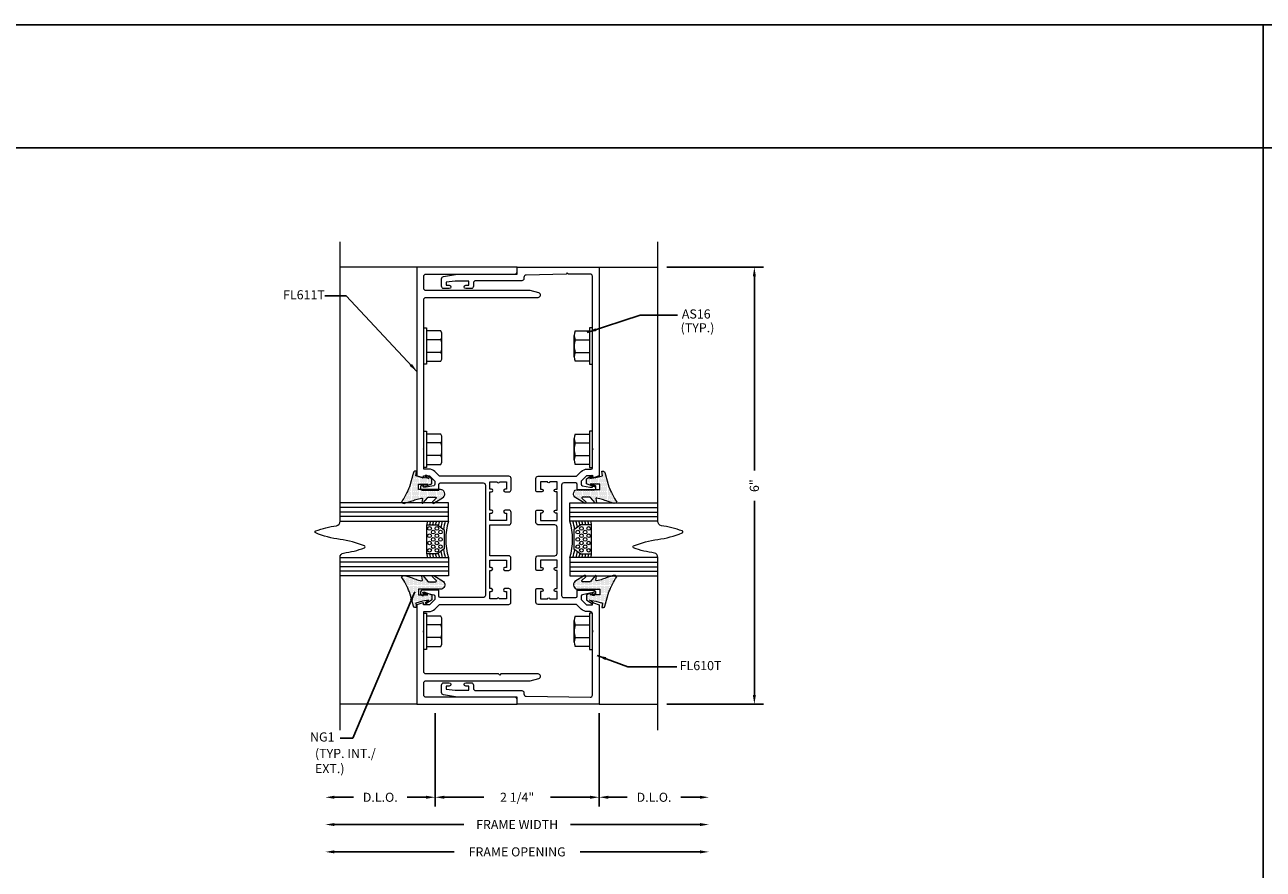
# Model space of a CAD drawing. Units: inches. Extents: x 20 to 122, y 88 to 173.
# Drawn here: x 71 to 88, y 131 to 143 of the extents above; entities that cross this region are included whole.
import ezdxf
from ezdxf.enums import TextEntityAlignment as Align

# ---------------------------------------------------------------- set-up
doc = ezdxf.new("R2010")
doc.units = ezdxf.units.IN
doc.header["$MEASUREMENT"] = 0
for name, color, linetype in [('Anno-Brln', 132, 'Continuous'), ('Anno-Dims', 230, 'Continuous'), ('Anno-Note', 2, 'Continuous'), ('Genl-View-Nplt', 121, 'Continuous'), ('Objt-Outl-Medi', 4, 'Continuous'), ('Objt-Outl-Thin', 3, 'Continuous'), ('Objt-Outl-Xthn', 1, 'Continuous'), ('Objt-Sect-Htch', 12, 'Continuous'), ('SHAPE', 3, 'Continuous')]:
    doc.layers.add(name, color=color, linetype=linetype)
doc.styles.add('RomanS', font='romans.shx')
doc.dimstyles.new('Coral AP - Architect', dxfattribs={"dimtxt": 0.0625, "dimasz": 0.0625, "dimexe": 0.0625, "dimexo": 0.0625, "dimgap": 0.0625, "dimtad": 0, "dimdec": 4, "dimzin": 3, "dimdsep": 46, "dimlunit": 4, "dimtxsty": 'RomanS', "dimcen": 0, "dimclrd": 256, "dimclre": 256, "dimclrt": 2, "dimadec": 3, "dimazin": 3, "dimtfac": 1, "dimtdec": 4, "dimtix": 1, "dimtofl": 0, "dimtmove": 1, "dimatfit": 0, "dimfxl": 0.18, "dimfrac": 2, "dimtolj": 1, "dimtzin": 0, "dimlwd": -1, "dimlwe": -1, "dimarcsym": 0})
doc.dimstyles.new('Coral AP - Engineer', dxfattribs={"dimtxt": 0.0625, "dimasz": 0.0625, "dimexe": 0.0625, "dimexo": 0.0625, "dimgap": 0.0625, "dimtad": 0, "dimtih": 1, "dimtoh": 1, "dimdec": 3, "dimzin": 9, "dimdsep": 46, "dimtxsty": 'RomanS', "dimcen": 0, "dimclrd": 256, "dimclre": 256, "dimclrt": 2, "dimadec": 3, "dimazin": 3, "dimtfac": 1, "dimtdec": 3, "dimtix": 1, "dimtofl": 0, "dimtmove": 1, "dimatfit": 0, "dimfxl": 0.18, "dimtolj": 1, "dimtzin": 0, "dimlwd": -1, "dimlwe": -1, "dimarcsym": 0})

# ---------------------------------------------------------------- blocks, each defined once
blk = doc.blocks.new('*D2')
at = {"layer": 'Anno-Dims', "transparency": 16777216}
for p, q in [((80.007, 139.406), (81.332, 139.406)), ((81.207, 139.281), (81.207, 136.614)), ((81.207, 133.531), (81.207, 136.197)), ((80.007, 133.406), (81.332, 133.406))]:
    blk.add_line(p, q, dxfattribs=at)
for points in [[(81.186, 139.281), (81.228, 139.281), (81.207, 139.406)], [(81.186, 133.531), (81.228, 133.531), (81.207, 133.406)]]:
    blk.add_solid(points, dxfattribs=at)
at = {"layer": 'Defpoints', "color": 0, "transparency": 16777216}
for p in [(79.882, 139.406), (81.207, 139.406), (79.882, 133.406)]:
    blk.add_point(p, dxfattribs=at)
at = {"layer": 'Anno-Dims', "color": 2, "transparency": 16777216, "insert": (81.207, 136.406), "char_height": 0.125, "attachment_point": 5, "rotation": 90, "style": 'RomanS'}
blk.add_mtext('\\A1;6"', dxfattribs=at)
blk = doc.blocks.new('*D96')
at = {"layer": 'Anno-Dims', "transparency": 16777216}
for p, q in [((75.443, 131.751), (77.219, 131.751)), ((80.459, 131.751), (78.683, 131.751))]:
    blk.add_line(p, q, dxfattribs=at)
for points in [[(75.443, 131.772), (75.443, 131.73), (75.318, 131.751)], [(80.459, 131.772), (80.459, 131.73), (80.584, 131.751)]]:
    blk.add_solid(points, dxfattribs=at)
at = {"layer": 'Defpoints', "color": 0, "transparency": 16777216}
for p in [(75.318, 133.496), (80.584, 133.496), (75.318, 131.751)]:
    blk.add_point(p, dxfattribs=at)
at = {"layer": 'Anno-Dims', "color": 2, "transparency": 16777216, "insert": (77.951, 131.751), "char_height": 0.125, "attachment_point": 5, "style": 'RomanS'}
blk.add_mtext('\\A1;FRAME WIDTH', dxfattribs=at)
blk = doc.blocks.new('*D97')
at = {"layer": 'Anno-Dims', "transparency": 16777216}
for p, q in [((79.076, 133.281), (79.076, 132.001)), ((79.201, 132.126), (79.461, 132.126)), ((80.459, 132.126), (80.199, 132.126))]:
    blk.add_line(p, q, dxfattribs=at)
for points in [[(79.201, 132.147), (79.201, 132.105), (79.076, 132.126)], [(80.459, 132.147), (80.459, 132.105), (80.584, 132.126)]]:
    blk.add_solid(points, dxfattribs=at)
at = {"layer": 'Defpoints', "color": 0, "transparency": 16777216}
for p in [(80.584, 133.496), (79.076, 133.406), (80.584, 132.126)]:
    blk.add_point(p, dxfattribs=at)
at = {"layer": 'Anno-Dims', "color": 2, "transparency": 16777216, "insert": (79.83, 132.126), "char_height": 0.125, "attachment_point": 5, "style": 'RomanS'}
blk.add_mtext('\\A1;D.L.O.', dxfattribs=at)
blk = doc.blocks.new('*D98')
at = {"layer": 'Anno-Dims', "transparency": 16777216}
for p, q in [((76.826, 133.281), (76.826, 132.001)), ((75.443, 132.126), (75.703, 132.126)), ((76.701, 132.126), (76.441, 132.126))]:
    blk.add_line(p, q, dxfattribs=at)
for points in [[(75.443, 132.147), (75.443, 132.105), (75.318, 132.126)], [(76.701, 132.147), (76.701, 132.105), (76.826, 132.126)]]:
    blk.add_solid(points, dxfattribs=at)
at = {"layer": 'Defpoints', "color": 0, "transparency": 16777216}
for p in [(75.318, 133.496), (76.826, 133.406), (75.318, 132.126)]:
    blk.add_point(p, dxfattribs=at)
at = {"layer": 'Anno-Dims', "color": 2, "transparency": 16777216, "insert": (76.072, 132.126), "char_height": 0.125, "attachment_point": 5, "style": 'RomanS'}
blk.add_mtext('\\A1;D.L.O.', dxfattribs=at)
blk = doc.blocks.new('*D99')
at = {"layer": 'Anno-Dims', "transparency": 16777216}
for p, q in [((75.443, 131.376), (77.085, 131.376)), ((80.459, 131.376), (78.817, 131.376))]:
    blk.add_line(p, q, dxfattribs=at)
for points in [[(75.443, 131.397), (75.443, 131.355), (75.318, 131.376)], [(80.459, 131.397), (80.459, 131.355), (80.584, 131.376)]]:
    blk.add_solid(points, dxfattribs=at)
at = {"layer": 'Defpoints', "color": 0, "transparency": 16777216}
for p in [(75.318, 133.496), (80.584, 133.496), (75.318, 131.376)]:
    blk.add_point(p, dxfattribs=at)
at = {"layer": 'Anno-Dims', "color": 2, "transparency": 16777216, "insert": (77.951, 131.376), "char_height": 0.125, "attachment_point": 5, "style": 'RomanS'}
blk.add_mtext('\\A1;FRAME OPENING', dxfattribs=at)
blk = doc.blocks.new('*D100')
at = {"layer": 'Anno-Dims', "transparency": 16777216}
for p, q in [((76.826, 133.281), (76.826, 132.001)), ((79.076, 133.281), (79.076, 132.001)), ((76.951, 132.126), (77.493, 132.126)), ((78.951, 132.126), (78.409, 132.126))]:
    blk.add_line(p, q, dxfattribs=at)
for points in [[(76.951, 132.147), (76.951, 132.105), (76.826, 132.126)], [(78.951, 132.147), (78.951, 132.105), (79.076, 132.126)]]:
    blk.add_solid(points, dxfattribs=at)
at = {"layer": 'Defpoints', "color": 0, "transparency": 16777216}
for p in [(76.826, 133.406), (79.076, 133.406), (79.076, 132.126)]:
    blk.add_point(p, dxfattribs=at)
at = {"layer": 'Anno-Dims', "color": 2, "transparency": 16777216, "insert": (77.951, 132.126), "char_height": 0.125, "attachment_point": 5, "style": 'RomanS'}
blk.add_mtext('\\A1;2 1/4"', dxfattribs=at)

msp = doc.modelspace()

# ---------------------------------------------------------------- hatches: boundary and pattern name
at = {"layer": 'Objt-Sect-Htch', "lineweight": 5}
h = msp.add_hatch(dxfattribs=at)
h.set_pattern_fill('DOTS', color=256, scale=0.25, angle=-90, style=0)
h.set_pattern_definition([(270, (33.71167, 414.223201), (0.015625, -0.0078125), [0, -0.015625])])
edge = h.paths.add_edge_path()
edge.add_arc((76.799824, 136.17488), 0.012448, 143.2518691, 311.4886642)
edge.add_line((76.80807, 136.165556), (76.938585, 136.247234))
edge.add_arc((76.899479, 136.292205), 0.059596, 311.0098449, 451.3184179)
edge.add_line((76.898107, 136.351786), (76.597465, 136.351786))
edge.add_line((76.597465, 136.351786), (76.597465, 136.427786))
edge.add_line((76.597465, 136.427786), (76.727088, 136.427786))
edge.add_line((76.727088, 136.427786), (76.660998, 136.408793))
edge.add_arc((76.665098, 136.399673), 0.01, 114.206423, 286.5443203)
edge.add_line((76.667946, 136.390087), (76.779088, 136.431318))
edge.add_line((76.779088, 136.431318), (76.779088, 136.497674))
edge.add_line((76.779088, 136.497674), (76.704798, 136.546745))
edge.add_arc((76.700339, 136.537794), 0.01, 63.5211088, 243.5217251)
edge.add_line((76.69588, 136.528843), (76.739297, 136.502786))
edge.add_line((76.739297, 136.502786), (76.650088, 136.517786))
edge.add_line((76.650088, 136.517786), (76.558088, 136.541786))
edge.add_line((76.558088, 136.541786), (76.569651, 136.602786))
edge.add_line((76.569651, 136.602786), (76.546608, 136.602786))
edge.add_arc((76.546608, 136.582786), 0.02, 90, 172.3699556)
edge.add_line((76.526785, 136.585441), (76.472364, 136.38997))
edge.add_arc((75.129895, 136.954794), 1.456451, 327.9158042, 337.1817947, ccw=False)
edge.add_arc((76.397342, 136.201485), 0.039125, 211.26717, 291.1372551)
edge.add_line((76.411451, 136.164993), (76.509155, 136.197909))
edge.add_arc((76.250787, 137.040804), 0.881605, 287.0415655, 291.7444911)
edge.add_line((76.577393, 136.22193), (76.639054, 136.23493))
edge.add_arc((76.641117, 136.225145), 0.01, 23.1139673, 101.9051801, ccw=False)
edge.add_line((76.650314, 136.229071), (76.643617, 136.173697))
edge.add_arc((76.653548, 136.172601), 0.009991, 173.703619, 330.7228757)
edge.add_line((76.662263, 136.167715), (76.723561, 136.24459))
edge.add_arc((76.737568, 136.227706), 0.021938, 100.9734837, 129.6791794, ccw=False)
edge.add_line((76.733392, 136.249243), (76.832274, 136.249263))
edge.add_arc((76.832276, 136.239263), 0.01, -27.7773268, 90.0116204, ccw=False)
edge.add_line((76.841123, 136.234603), (76.78985, 136.182327))
h = msp.add_hatch(dxfattribs=at)
h.set_pattern_fill('DOTS', color=256, scale=0.25, angle=-90, style=0)
h.set_pattern_definition([(270, (33.809202, 414.223201), (0.015625, -0.0078125), [0, -0.015625])])
edge = h.paths.add_edge_path()
edge.add_arc((78.88215, 136.17488), 0.012448, -131.4886642, 36.7481309, ccw=False)
edge.add_line((78.873904, 136.165556), (78.743389, 136.247234))
edge.add_arc((78.782496, 136.292205), 0.059596, 88.6815821, 228.9901551, ccw=False)
edge.add_line((78.783867, 136.351786), (79.08451, 136.351786))
edge.add_line((79.08451, 136.351786), (79.08451, 136.427786))
edge.add_line((79.08451, 136.427786), (78.954886, 136.427786))
edge.add_line((78.954886, 136.427786), (79.020976, 136.408793))
edge.add_arc((79.016876, 136.399673), 0.01, -106.5443203, 65.793577, ccw=False)
edge.add_line((79.014028, 136.390087), (78.902886, 136.431318))
edge.add_line((78.902886, 136.431318), (78.902886, 136.497674))
edge.add_line((78.902886, 136.497674), (78.977177, 136.546745))
edge.add_arc((78.981635, 136.537794), 0.01, -63.5217251, 116.4788912, ccw=False)
edge.add_line((78.986094, 136.528843), (78.942678, 136.502786))
edge.add_line((78.942678, 136.502786), (79.031886, 136.517786))
edge.add_line((79.031886, 136.517786), (79.123886, 136.541786))
edge.add_line((79.123886, 136.541786), (79.112323, 136.602786))
edge.add_line((79.112323, 136.602786), (79.135366, 136.602786))
edge.add_arc((79.135366, 136.582786), 0.02, 7.6300444, 90, ccw=False)
edge.add_line((79.155189, 136.585441), (79.20961, 136.38997))
edge.add_arc((80.552079, 136.954794), 1.456451, 202.8182053, 212.0841958)
edge.add_arc((79.284632, 136.201485), 0.039125, 248.8627449, 328.73283, ccw=False)
edge.add_line((79.270524, 136.164993), (79.17282, 136.197909))
edge.add_arc((79.431187, 137.040804), 0.881605, 248.2555089, 252.9584345, ccw=False)
edge.add_line((79.104581, 136.22193), (79.04292, 136.23493))
edge.add_arc((79.040857, 136.225145), 0.01, 78.0948199, 156.8860327)
edge.add_line((79.03166, 136.229071), (79.038357, 136.173697))
edge.add_arc((79.028426, 136.172601), 0.009991, -150.7228757, 6.296381, ccw=False)
edge.add_line((79.019711, 136.167715), (78.958414, 136.24459))
edge.add_arc((78.944406, 136.227706), 0.021938, 50.3208206, 79.0265163)
edge.add_line((78.948582, 136.249243), (78.849701, 136.249263))
edge.add_arc((78.849698, 136.239263), 0.01, 89.9883796, 207.7773268)
edge.add_line((78.840851, 136.234603), (78.892124, 136.182327))
h = msp.add_hatch(dxfattribs=at)
h.set_pattern_fill('DOTS', color=256, scale=0.25, style=0)
h.set_pattern_definition([(0, (-307.268704, 33.588742), (0.0078125, 0.015625), [0, -0.015625])])
edge = h.paths.add_edge_path()
edge.add_arc((76.799824, 135.160692), 0.012448, 48.5113358, 216.7481309, ccw=False)
edge.add_line((76.80807, 135.170016), (76.938585, 135.088337))
edge.add_arc((76.899479, 135.043366), 0.059596, -91.3184179, 48.9901551, ccw=False)
edge.add_line((76.898107, 134.983786), (76.597465, 134.983786))
edge.add_line((76.597465, 134.983786), (76.597465, 134.907786))
edge.add_line((76.597465, 134.907786), (76.727088, 134.907786))
edge.add_line((76.727088, 134.907786), (76.660998, 134.926778))
edge.add_arc((76.665098, 134.935899), 0.01, 73.4556797, 245.793577, ccw=False)
edge.add_line((76.667946, 134.945485), (76.779088, 134.904254))
edge.add_line((76.779088, 134.904254), (76.779088, 134.837898))
edge.add_line((76.779088, 134.837898), (76.704798, 134.788826))
edge.add_arc((76.700339, 134.797777), 0.01, 116.4782749, 296.4788912, ccw=False)
edge.add_line((76.69588, 134.806728), (76.739297, 134.832786))
edge.add_line((76.739297, 134.832786), (76.650088, 134.817786))
edge.add_line((76.650088, 134.817786), (76.558088, 134.793786))
edge.add_line((76.558088, 134.793786), (76.569651, 134.732786))
edge.add_line((76.569651, 134.732786), (76.546608, 134.732786))
edge.add_arc((76.546608, 134.752786), 0.02, 187.6300444, 270, ccw=False)
edge.add_line((76.526785, 134.75013), (76.472364, 134.945602))
edge.add_arc((75.129895, 134.380778), 1.456451, 22.8182053, 32.0841958)
edge.add_arc((76.397342, 135.134087), 0.039125, 68.8627449, 148.73283, ccw=False)
edge.add_line((76.411451, 135.170579), (76.509155, 135.137663))
edge.add_arc((76.250787, 134.294767), 0.881605, 68.2555089, 72.9584345, ccw=False)
edge.add_line((76.577393, 135.113642), (76.639054, 135.100642))
edge.add_arc((76.641117, 135.110427), 0.01, 258.0948199, 336.8860327)
edge.add_line((76.650314, 135.106501), (76.643617, 135.161874))
edge.add_arc((76.653548, 135.16297), 0.009991, 29.2771243, 186.296381, ccw=False)
edge.add_line((76.662263, 135.167856), (76.723561, 135.090981))
edge.add_arc((76.737568, 135.107866), 0.021938, 230.3208206, 259.0265163)
edge.add_line((76.733392, 135.086329), (76.832274, 135.086309))
edge.add_arc((76.832276, 135.096309), 0.01, 269.9883796, 387.7773268)
edge.add_line((76.841123, 135.100969), (76.78985, 135.153244))
h = msp.add_hatch(dxfattribs=at)
h.set_pattern_fill('DOTS', color=256, scale=0.25, style=0)
h.set_pattern_definition([(0, (-307.171171, 33.588742), (0.0078125, 0.015625), [0, -0.015625])])
edge = h.paths.add_edge_path()
edge.add_arc((78.88215, 135.160692), 0.012448, 323.2518691, 491.4886642)
edge.add_line((78.873904, 135.170016), (78.743389, 135.088337))
edge.add_arc((78.782496, 135.043366), 0.059596, 131.0098449, 271.3184179)
edge.add_line((78.783867, 134.983786), (79.08451, 134.983786))
edge.add_line((79.08451, 134.983786), (79.08451, 134.907786))
edge.add_line((79.08451, 134.907786), (78.954886, 134.907786))
edge.add_line((78.954886, 134.907786), (79.020976, 134.926778))
edge.add_arc((79.016876, 134.935899), 0.01, 294.206423, 466.5443203)
edge.add_line((79.014028, 134.945485), (78.902886, 134.904254))
edge.add_line((78.902886, 134.904254), (78.902886, 134.837898))
edge.add_line((78.902886, 134.837898), (78.977177, 134.788826))
edge.add_arc((78.981635, 134.797777), 0.01, 243.5211088, 423.5217251)
edge.add_line((78.986094, 134.806728), (78.942678, 134.832786))
edge.add_line((78.942678, 134.832786), (79.031886, 134.817786))
edge.add_line((79.031886, 134.817786), (79.123886, 134.793786))
edge.add_line((79.123886, 134.793786), (79.112323, 134.732786))
edge.add_line((79.112323, 134.732786), (79.135366, 134.732786))
edge.add_arc((79.135366, 134.752786), 0.02, 270, 352.3699556)
edge.add_line((79.155189, 134.75013), (79.20961, 134.945602))
edge.add_arc((80.552079, 134.380778), 1.456451, 147.9158042, 157.1817947, ccw=False)
edge.add_arc((79.284632, 135.134087), 0.039125, 31.26717, 111.1372551)
edge.add_line((79.270524, 135.170579), (79.17282, 135.137663))
edge.add_arc((79.431187, 134.294767), 0.881605, 107.0415655, 111.7444911)
edge.add_line((79.104581, 135.113642), (79.04292, 135.100642))
edge.add_arc((79.040857, 135.110427), 0.01, 203.1139673, 281.9051801, ccw=False)
edge.add_line((79.03166, 135.106501), (79.038357, 135.161874))
edge.add_arc((79.028426, 135.16297), 0.009991, 353.703619, 510.7228757)
edge.add_line((79.019711, 135.167856), (78.958414, 135.090981))
edge.add_arc((78.944406, 135.107866), 0.021938, 280.9734837, 309.6791794, ccw=False)
edge.add_line((78.948582, 135.086329), (78.849701, 135.086309))
edge.add_arc((78.849698, 135.096309), 0.01, 152.2226732, 270.0116204, ccw=False)
edge.add_line((78.840851, 135.100969), (78.892124, 135.153244))

# ---------------------------------------------------------------- linework, layer by layer
for p, q in [((54.192209, 142.736303), (88.19221, 142.736303)), ((88.192209, 141.045547), (88.192209, 142.736303)), ((88.192209, 142.736303), (122.19221, 142.736303)), ((88.19221, 142.736303), (88.19221, 141.045547)), ((88.192209, 141.045547), (54.192209, 141.045547)), ((88.192209, 119.045547), (88.192209, 141.045547)), ((88.192209, 141.045547), (88.192209, 119.045547)), ((122.192209, 141.045547), (88.192209, 141.045547))]:
    msp.add_line(p, q)
at = {"lineweight": 5}
for p, q in [((76.576162, 139.405653), (75.519866, 139.405653)), ((79.076162, 139.405653), (79.882458, 139.405655)), ((76.576162, 133.405653), (75.519865, 133.405651)), ((79.076162, 133.405653), (79.882459, 133.405652))]:
    msp.add_line(p, q, dxfattribs=at)
at = {"layer": 'Anno-Brln', "lineweight": 5}
for points in [[(75.519866, 133.047788), (75.519861, 135.419672, -0.345505798), (75.567578, 135.480469, 0.054765189), (75.853856, 135.551255, 0.68382553), (75.854377, 135.578135, 0.065943086), (75.519861, 135.667788, -0.065943086), (75.185344, 135.757442, -0.68382553), (75.185866, 135.784322, -0.054765189), (75.472144, 135.855108, 0.345505798), (75.519861, 135.915905), (75.519866, 139.754163)], [(79.882458, 133.047788), (79.882463, 135.419672, 0.345505798), (79.834746, 135.480469, -0.054765189), (79.548468, 135.551255, -0.68382553), (79.547947, 135.578135, -0.065943086), (79.882463, 135.667788, 0.065943086), (80.21698, 135.757442, 0.68382553), (80.216458, 135.784322, 0.054765189), (79.93018, 135.855108, -0.345505798), (79.882463, 135.915905), (79.882458, 139.754163)]]:
    msp.add_lwpolyline(points, format="xyb", dxfattribs=at)
at = {"layer": 'Genl-View-Nplt'}
for p, q in [((54.19221, 142.736303), (88.19221, 142.736303)), ((88.19221, 142.736303), (88.19221, 141.045547))]:
    msp.add_line(p, q, dxfattribs=at)
for points in [[(54.192209, 141.045547), (88.192209, 141.045547), (88.192209, 119.045547), (54.192209, 119.045547)], [(88.192209, 141.045547), (122.192209, 141.045547), (122.192209, 119.045547), (88.192209, 119.045547)]]:
    msp.add_lwpolyline(points, close=True, dxfattribs=at)
at = {"layer": 'Objt-Outl-Medi', "lineweight": 5}
for p, q in [((76.905063, 138.410227), (76.707162, 138.410226)), ((76.919163, 138.175661), (76.919162, 138.469908)), ((78.733161, 138.175661), (78.733162, 138.469908)), ((78.74726, 138.410227), (78.945162, 138.410226)), ((76.905064, 138.235806), (76.707163, 138.235805)), ((78.74726, 138.235806), (78.945161, 138.235805)), ((76.919163, 136.758299), (76.919162, 137.052546)), ((78.733161, 136.758299), (78.733162, 137.052546)), ((76.905063, 136.992865), (76.707162, 136.992864)), ((78.74726, 136.992865), (78.945162, 136.992864)), ((76.905064, 136.818444), (76.707163, 136.818443)), ((78.74726, 136.818444), (78.945161, 136.818443)), ((76.905063, 134.492865), (76.707162, 134.492864)), ((76.919163, 134.258299), (76.919162, 134.552546)), ((78.733161, 134.258299), (78.733162, 134.552546)), ((78.74726, 134.492865), (78.945162, 134.492864)), ((76.905064, 134.318444), (76.707163, 134.318443)), ((78.74726, 134.318444), (78.945161, 134.318443))]:
    msp.add_line(p, q, dxfattribs=at)
for points in [[(76.707162, 138.073015), (76.669162, 138.073015), (76.669162, 138.573015), (76.707162, 138.573015)], [(78.945162, 138.073015), (78.983162, 138.073015), (78.983162, 138.573015), (78.945162, 138.573015)], [(76.707162, 136.655653), (76.669162, 136.655653), (76.669162, 137.155653), (76.707162, 137.155653)], [(78.945162, 136.655653), (78.983162, 136.655653), (78.983162, 137.155653), (78.945162, 137.155653)], [(76.707162, 134.155653), (76.669162, 134.155653), (76.669162, 134.655653), (76.707162, 134.655653)], [(78.945162, 134.155653), (78.983162, 134.155653), (78.983162, 134.655653), (78.945162, 134.655653)]]:
    msp.add_lwpolyline(points, close=True, dxfattribs=at)
for points in [[(76.905063, 138.530516), (76.707162, 138.530515), (76.707162, 138.115515), (76.905063, 138.115516)], [(78.747261, 138.530516), (78.945162, 138.530515), (78.945162, 138.115515), (78.747261, 138.115516)], [(76.905063, 137.113155), (76.707162, 137.113153), (76.707162, 136.698153), (76.905063, 136.698155)], [(78.747261, 137.113155), (78.945162, 137.113153), (78.945162, 136.698153), (78.747261, 136.698155)], [(76.905063, 134.613155), (76.707162, 134.613153), (76.707162, 134.198153), (76.905063, 134.198155)], [(78.747261, 134.613155), (78.945162, 134.613153), (78.945162, 134.198153), (78.747261, 134.198155)]]:
    msp.add_lwpolyline(points, dxfattribs=at)
for centre, radius, start, end in [((76.642381, 138.323015), 0.27678, 341.6340391, 18.3664391), ((76.783824, 138.470371), 0.135338, 333.6150766, 26.3854252), ((78.8685, 138.470371), 0.135338, 153.6145748, 206.3849234), ((79.009943, 138.323015), 0.27678, 161.6335609, 198.3659609), ((76.783825, 138.175662), 0.135338, 333.6142393, 26.3847205), ((78.868499, 138.175662), 0.135338, 153.6152795, 206.3857607), ((76.783824, 137.053009), 0.135338, 333.6150766, 26.3854252), ((78.8685, 137.053009), 0.135338, 153.6145748, 206.3849234), ((76.642381, 136.905653), 0.27678, 341.6340391, 18.3664391), ((79.009943, 136.905653), 0.27678, 161.6335609, 198.3659609), ((76.783825, 136.7583), 0.135338, 333.6142393, 26.3847205), ((78.868499, 136.7583), 0.135338, 153.6152795, 206.3857607), ((76.642381, 134.405653), 0.27678, 341.6340391, 18.3664391), ((76.783824, 134.553009), 0.135338, 333.6150766, 26.3854252), ((78.8685, 134.553009), 0.135338, 153.6145748, 206.3849234), ((79.009943, 134.405653), 0.27678, 161.6335609, 198.3659609), ((76.783825, 134.2583), 0.135338, 333.6142393, 26.3847205), ((78.868499, 134.2583), 0.135338, 153.6152795, 206.3857607)]:
    msp.add_arc(centre, radius, start, end, dxfattribs=at)
at = {"layer": 'Objt-Outl-Thin', "lineweight": 5}
for points in [[(76.78985, 136.182327, 0.902276656), (76.80807, 136.165556), (76.938585, 136.247234, 0.702215966), (76.898107, 136.351786), (76.597465, 136.351786), (76.597465, 136.427786), (76.727088, 136.427786), (76.660998, 136.408793, 0.935275314), (76.667946, 136.390087), (76.779088, 136.431318), (76.779088, 136.497674), (76.704798, 136.546745, 1.000005378), (76.69588, 136.528843), (76.739297, 136.502786), (76.650088, 136.517786), (76.558088, 136.541786), (76.569651, 136.602786), (76.546608, 136.602786, 0.375725682), (76.526785, 136.585441), (76.472364, 136.38997, -0.040452555), (76.3639, 136.181178, 0.363328411), (76.411451, 136.164993), (76.509155, 136.197909, 0.020523265), (76.577393, 136.22193), (76.639054, 136.23493, -0.358008581), (76.650314, 136.229071), (76.643617, 136.173697, 0.817174392), (76.662263, 136.167715), (76.723561, 136.24459, -0.125911353), (76.733392, 136.249243), (76.832274, 136.249263, -0.564557743), (76.841123, 136.234603)], [(78.892124, 136.182327, -0.902276656), (78.873904, 136.165556), (78.743389, 136.247234, -0.702215966), (78.783867, 136.351786), (79.08451, 136.351786), (79.08451, 136.427786), (78.954886, 136.427786), (79.020976, 136.408793, -0.935275314), (79.014028, 136.390087), (78.902886, 136.431318), (78.902886, 136.497674), (78.977177, 136.546745, -1.000005378), (78.986094, 136.528843), (78.942678, 136.502786), (79.031886, 136.517786), (79.123886, 136.541786), (79.112323, 136.602786), (79.135366, 136.602786, -0.375725682), (79.155189, 136.585441), (79.20961, 136.38997, 0.040452555), (79.318074, 136.181178, -0.363328411), (79.270524, 136.164993), (79.17282, 136.197909, -0.020523265), (79.104581, 136.22193), (79.04292, 136.23493, 0.358008581), (79.03166, 136.229071), (79.038357, 136.173697, -0.817174392), (79.019711, 136.167715), (78.958414, 136.24459, 0.125911353), (78.948582, 136.249243), (78.849701, 136.249263, 0.564557743), (78.840851, 136.234603)], [(76.78985, 135.153244, -0.902276656), (76.80807, 135.170016), (76.938585, 135.088337, -0.702215966), (76.898107, 134.983786), (76.597465, 134.983786), (76.597465, 134.907786), (76.727088, 134.907786), (76.660998, 134.926778, -0.935275314), (76.667946, 134.945485), (76.779088, 134.904254), (76.779088, 134.837898), (76.704798, 134.788826, -1.000005378), (76.69588, 134.806728), (76.739297, 134.832786), (76.650088, 134.817786), (76.558088, 134.793786), (76.569651, 134.732786), (76.546608, 134.732786, -0.375725682), (76.526785, 134.75013), (76.472364, 134.945602, 0.040452555), (76.3639, 135.154394, -0.363328411), (76.411451, 135.170579), (76.509155, 135.137663, -0.020523265), (76.577393, 135.113642), (76.639054, 135.100642, 0.358008581), (76.650314, 135.106501), (76.643617, 135.161874, -0.817174392), (76.662263, 135.167856), (76.723561, 135.090981, 0.125911353), (76.733392, 135.086329), (76.832274, 135.086309, 0.564557743), (76.841123, 135.100969)], [(78.892124, 135.153244, 0.902276656), (78.873904, 135.170016), (78.743389, 135.088337, 0.702215966), (78.783867, 134.983786), (79.08451, 134.983786), (79.08451, 134.907786), (78.954886, 134.907786), (79.020976, 134.926778, 0.935275314), (79.014028, 134.945485), (78.902886, 134.904254), (78.902886, 134.837898), (78.977177, 134.788826, 1.000005378), (78.986094, 134.806728), (78.942678, 134.832786), (79.031886, 134.817786), (79.123886, 134.793786), (79.112323, 134.732786), (79.135366, 134.732786, 0.375725682), (79.155189, 134.75013), (79.20961, 134.945602, -0.040452555), (79.318074, 135.154394, 0.363328411), (79.270524, 135.170579), (79.17282, 135.137663, 0.020523265), (79.104581, 135.113642), (79.04292, 135.100642, -0.358008581), (79.03166, 135.106501), (79.038357, 135.161874, 0.817174392), (79.019711, 135.167856), (78.958414, 135.090981, -0.125911353), (78.948582, 135.086329), (78.849701, 135.086309, -0.564557743), (78.840851, 135.100969)]]:
    msp.add_lwpolyline(points, format="xyb", close=True, dxfattribs=at)
for points in [[(75.519901, 135.917786), (77.006651, 135.917786), (77.006651, 136.167786), (75.519901, 136.167786)], [(79.882463, 135.917786), (78.675323, 135.917786), (78.675323, 136.167786), (79.882463, 136.167786)], [(75.519902, 135.417786), (77.006651, 135.417786), (77.006651, 135.167786), (75.519901, 135.167786)], [(79.882463, 135.417786), (78.675323, 135.417786), (78.675323, 135.167786), (79.882463, 135.167786)]]:
    msp.add_lwpolyline(points, dxfattribs=at)
for points in [[(76.858576, 135.866536), (76.950645, 135.798336), (76.950645, 135.537235), (76.858576, 135.469036), (76.709395, 135.469036), (76.709395, 135.866536)], [(78.823398, 135.866536), (78.731329, 135.798336), (78.731329, 135.537235), (78.823398, 135.469036), (78.972579, 135.469036), (78.972579, 135.866536)]]:
    msp.add_lwpolyline(points, close=True, dxfattribs=at)
for centre in [(76.748699, 135.817756), (76.848699, 135.817756), (78.833275, 135.817756), (78.933275, 135.817756), (76.748699, 135.717756), (76.798699, 135.767756), (76.798699, 135.667756), (76.848699, 135.717756), (76.898699, 135.767756), (76.898699, 135.667756), (78.783275, 135.767756), (78.783275, 135.667756), (78.833275, 135.717756), (78.883275, 135.767756), (78.883275, 135.667756), (78.933275, 135.717756), (76.748699, 135.617756), (76.748699, 135.517816), (76.798699, 135.567756), (76.848699, 135.617756), (76.848699, 135.517816), (76.898699, 135.567756), (78.783275, 135.567756), (78.833275, 135.617756), (78.833275, 135.517816), (78.883275, 135.567756), (78.933275, 135.617756), (78.933275, 135.517816)]:
    msp.add_circle(centre, 0.025, dxfattribs=at)
at = {"layer": 'Objt-Outl-Xthn', "lineweight": 5}
for p, q in [((77.006651, 136.105286), (75.519901, 136.105286)), ((77.006651, 136.042786), (75.519901, 136.042786)), ((78.675323, 136.105286), (79.882463, 136.105286)), ((78.675323, 136.042786), (79.882463, 136.042786)), ((77.006651, 135.980286), (75.519901, 135.980286)), ((78.675323, 135.980286), (79.882463, 135.980286)), ((77.006651, 135.355286), (75.519901, 135.355286)), ((78.675323, 135.355286), (79.882463, 135.355286)), ((77.006651, 135.292786), (75.519901, 135.292786)), ((77.006651, 135.230286), (75.519901, 135.230286)), ((78.675323, 135.292786), (79.882463, 135.292786)), ((78.675323, 135.230286), (79.882463, 135.230286))]:
    msp.add_line(p, q, dxfattribs=at)
for centre, radius, start, end in [((77.817624, 135.667786), 1.12591, 167.1709682, 169.832651), ((77.856555, 135.667786), 1.12591, 167.1709682, 169.832651), ((77.856555, 135.667786), 1.08591, 166.6898803, 169.4539235), ((77.856555, 135.667786), 1.04591, 166.1709234, 169.0457056), ((77.856555, 135.667786), 1.00591, 165.6093906, 169.0508383), ((77.856555, 135.667786), 0.96591, 164.9997514, 170.1921364), ((77.856555, 135.667786), 0.92591, 164.33546, 171.4451759), ((77.856555, 135.667786), 0.88591, 163.6087082, 196.3912918), ((77.825419, 135.667786), 0.88591, 343.6087082, 16.3912918), ((77.825419, 135.667786), 0.92591, 8.5548241, 15.66454), ((77.825419, 135.667786), 0.96591, 9.8078636, 15.0002486), ((77.825419, 135.667786), 1.00591, 10.9491617, 14.3906094), ((77.825419, 135.667786), 1.04591, 10.9542944, 13.8290766), ((77.825419, 135.667786), 1.08591, 10.5460765, 13.3101197), ((77.825419, 135.667786), 1.12591, 10.167349, 12.8290318), ((77.86435, 135.667786), 1.12591, 10.167349, 12.8290318), ((77.856555, 135.667786), 0.96591, 189.8078636, 195.0002486), ((77.856555, 135.667786), 0.92591, 188.5548241, 195.66454), ((77.825419, 135.667786), 0.92591, 344.33546, 351.4451759), ((77.825419, 135.667786), 0.96591, 344.9997514, 350.1921364), ((77.817624, 135.667786), 1.12591, 190.167349, 192.8290318), ((77.856555, 135.667786), 1.12591, 190.167349, 192.8290318), ((77.856555, 135.667786), 1.08591, 190.5460765, 193.3101197), ((77.856555, 135.667786), 1.04591, 190.9542944, 193.8290766), ((77.856555, 135.667786), 1.00591, 190.9491617, 194.3906094), ((77.825419, 135.667786), 1.00591, 345.6093906, 349.0508383), ((77.825419, 135.667786), 1.04591, 346.1709234, 349.0457056), ((77.825419, 135.667786), 1.08591, 346.6898803, 349.4539235), ((77.825419, 135.667786), 1.12591, 347.1709682, 349.832651), ((77.86435, 135.667786), 1.12591, 347.1709682, 349.832651)]:
    msp.add_arc(centre, radius, start, end, dxfattribs=at)
at = {"layer": 'SHAPE', "lineweight": 5}
msp.add_lwpolyline([(76.70015, 139.312653), (77.920162, 139.312653, 0.414213562), (77.951162, 139.343653), (77.951162, 139.405653), (76.576162, 139.405653), (76.576162, 136.541153), (76.655454, 136.512626, 0.519390546), (76.666162, 136.520153), (76.666162, 136.541153), (76.748162, 136.541153), (76.822162, 136.467153), (76.822162, 136.424431, -0.354118573), (76.80632, 136.404868), (76.704162, 136.383153), (76.666162, 136.383153), (76.666162, 136.412153), (76.646162, 136.412153, 0.414213562), (76.626162, 136.392153), (76.626162, 136.363153, 0.414213562), (76.646162, 136.343153), (76.876162, 136.343153), (76.876162, 136.423153, -0.414213562), (76.896162, 136.443153), (77.484759, 136.443153, -0.414507592), (77.515759, 136.412122), (77.514241, 134.899122, -0.413919594), (77.483241, 134.868153), (76.896162, 134.868153, -0.414213562), (76.876162, 134.888153), (76.876162, 134.968153), (76.646162, 134.968153, 0.414213562), (76.626162, 134.948153), (76.626162, 134.919153, 0.414213562), (76.646162, 134.899153), (76.666162, 134.899153), (76.666162, 134.928153), (76.704162, 134.928153), (76.80632, 134.906439, -0.354118573), (76.822162, 134.886876), (76.822162, 134.844153), (76.748162, 134.770153), (76.666162, 134.770153), (76.666162, 134.791153, 0.519390546), (76.655454, 134.798681), (76.576162, 134.770153), (76.576162, 133.405653), (77.951162, 133.405653), (77.951162, 133.467653, 0.414213562), (77.920162, 133.498653), (76.700162, 133.498653, -0.414213562), (76.669162, 133.529653), (76.669162, 133.695153, -0.414213562), (76.700162, 133.726153), (78.131347, 133.726153), (78.247315, 133.757227, 0.876976463), (78.239162, 133.819153), (77.727162, 133.819153), (77.712162, 133.804153), (77.697162, 133.819153), (76.700162, 133.819153, -0.414213562), (76.669162, 133.850153), (76.669162, 134.395653), (76.659162, 134.405653), (76.669162, 134.415653), (76.669162, 134.677153), (76.739049, 134.677153, 0.198912367), (76.820367, 134.710836), (76.884684, 134.775153), (77.835162, 134.775153, 0.414213562), (77.866162, 134.806153), (77.866162, 134.960834, 0.414213562), (77.835162, 134.991834), (77.804162, 134.991834), (77.784162, 134.991834, 1), (77.784162, 134.951834), (77.804162, 134.951834), (77.804162, 134.851834), (77.705162, 134.851834, 1), (77.675162, 134.851834), (77.576162, 134.851834), (77.576162, 134.951834), (77.596162, 134.951834, 1), (77.596162, 134.991834), (77.576162, 134.991834), (77.576162, 135.241834), (77.596162, 135.241834, 1), (77.596162, 135.281834), (77.576162, 135.281834), (77.576162, 135.381834), (77.804162, 135.381834), (77.804162, 135.281834), (77.784162, 135.281834, 1), (77.784162, 135.241834), (77.804162, 135.241834), (77.835162, 135.241834, 0.414213562), (77.866162, 135.272834), (77.866162, 135.412834, 0.414213562), (77.835162, 135.443834), (77.773162, 135.443834), (77.576172, 135.443834), (77.576162, 135.867473), (77.774838, 135.867473), (77.836838, 135.867473, 0.414213562), (77.867838, 135.898473), (77.867838, 136.038473, 0.414213562), (77.836838, 136.069473), (77.805838, 136.069473), (77.785838, 136.069473, 1), (77.785838, 136.029473), (77.805838, 136.029473), (77.805838, 135.929473), (77.577838, 135.929473), (77.577838, 136.029473), (77.597838, 136.029473, 1), (77.597838, 136.069473), (77.577838, 136.069473), (77.577838, 136.319473), (77.597838, 136.319473, 1), (77.597838, 136.359473), (77.577838, 136.359473), (77.577838, 136.459473), (77.676838, 136.459473, 1), (77.706838, 136.459473), (77.805838, 136.459473), (77.805838, 136.359473), (77.785838, 136.359473, 1), (77.785838, 136.319473), (77.805838, 136.319473), (77.836838, 136.319473, 0.414213562), (77.867838, 136.350473), (77.867838, 136.505153, 0.414213562), (77.836838, 136.536153), (76.884684, 136.536153), (76.820367, 136.600471, 0.198912367), (76.739049, 136.634153), (76.669162, 136.634153), (76.669162, 136.895653), (76.659162, 136.905653), (76.669162, 136.915653), (76.669162, 138.961153, -0.414213562), (76.700162, 138.992153), (78.239162, 138.992153, 0.876976463), (78.247315, 139.05408), (78.131347, 139.085153), (76.700162, 139.085153, -0.414213562), (76.669162, 139.116153), (76.669162, 139.281653, -0.414213562), (76.700162, 139.312653)], format="xyb", dxfattribs=at)
msp.add_lwpolyline([(78.478162, 136.319473, -1), (78.478162, 136.359473), (78.498162, 136.359473), (78.498162, 136.459473), (78.399162, 136.459473, -1), (78.369162, 136.459473), (78.270162, 136.459473), (78.270162, 136.359473), (78.290162, 136.359473, -1), (78.290162, 136.319473), (78.223162, 136.319473, -0.414213562), (78.208162, 136.334473), (78.208162, 136.505153, -0.414213562), (78.239162, 136.536153), (78.76764, 136.536153), (78.831957, 136.600471, -0.198912367), (78.913275, 136.634153), (78.967162, 136.634153, 0.414213562), (78.983162, 136.650153), (78.983162, 136.895653), (78.993162, 136.905653), (78.983162, 136.915653), (78.983162, 139.281653, 0.414213562), (78.952162, 139.312653), (78.653662, 139.312653), (78.638662, 139.327653), (78.623662, 139.312653), (78.075162, 139.297653, 0.414213562), (78.044162, 139.266653), (78.044162, 139.250653, -0.414213562), (78.013162, 139.219653), (77.381162, 139.219653, 0.414213562), (77.350162, 139.188653), (77.350162, 139.143653, -0.414213562), (77.319162, 139.112653), (77.244662, 139.112653, -1), (77.244662, 139.157653), (77.288162, 139.157653), (77.288162, 139.212653), (77.101893, 139.212653), (76.976162, 139.201653), (76.976162, 139.157653), (77.019662, 139.157653, -1), (77.019662, 139.112653), (76.945162, 139.112653, -0.414213562), (76.914162, 139.143653), (76.914162, 139.248202, -0.363970234), (76.939779, 139.278731), (77.132162, 139.312653), (77.951162, 139.312653), (77.951162, 139.405653), (79.076162, 139.405653), (79.076162, 136.541153), (78.99687, 136.512626, -0.519390546), (78.986162, 136.520153), (78.986162, 136.541153), (78.904162, 136.541153), (78.830162, 136.467153), (78.830162, 136.424431, 0.354118573), (78.846004, 136.404868), (78.948162, 136.383153), (78.986162, 136.383153), (78.986162, 136.412153), (79.006162, 136.412153, -0.414213562), (79.026162, 136.392153), (79.026162, 136.363153, -0.414213562), (79.006162, 136.343153), (78.776162, 136.343153), (78.776162, 136.423153, 0.414213562), (78.756162, 136.443153), (78.591162, 136.443153, 0.414213562), (78.560162, 136.412153), (78.560162, 134.899153, 0.414213562), (78.591162, 134.868153), (78.756162, 134.868153, 0.414213562), (78.776162, 134.888153), (78.776162, 134.968153), (79.006162, 134.968153, -0.414213562), (79.026162, 134.948153), (79.026162, 134.919153, -0.414213562), (79.006162, 134.899153), (78.986162, 134.899153), (78.986162, 134.928153), (78.948162, 134.928153), (78.846004, 134.906439, 0.354118573), (78.830162, 134.886876), (78.830162, 134.844153), (78.904162, 134.770153), (78.986162, 134.770153), (78.986162, 134.791153, -0.519390546), (78.99687, 134.798681), (79.076162, 134.770153), (79.076162, 133.405653), (77.951162, 133.405653), (77.951162, 133.498653), (77.132162, 133.498653), (76.939779, 133.532576, -0.363970234), (76.914162, 133.563105), (76.914162, 133.667653, -0.414213562), (76.945162, 133.698653), (77.019662, 133.698653, -1), (77.019662, 133.653653), (76.976162, 133.653653), (76.976162, 133.609653), (77.101893, 133.598653), (77.288162, 133.598653), (77.288162, 133.653653), (77.244662, 133.653653, -1), (77.244662, 133.698653), (77.319162, 133.698653, -0.414213562), (77.350162, 133.667653), (77.350162, 133.622653, 0.414213562), (77.381162, 133.591653), (78.013162, 133.591653, -0.414213562), (78.044162, 133.560653), (78.044162, 133.544653, 0.414213562), (78.075162, 133.513653), (78.952162, 133.498653, 0.414213562), (78.983162, 133.529653), (78.983162, 134.395653), (78.993162, 134.405653), (78.983162, 134.415653), (78.983162, 134.646153, 0.414213562), (78.952162, 134.677153), (78.913275, 134.677153, -0.198912367), (78.831957, 134.710836), (78.76764, 134.775153), (78.239162, 134.775153, -0.414213562), (78.208162, 134.806153), (78.208162, 134.976834, -0.414213562), (78.223162, 134.991834), (78.290162, 134.991834, -1), (78.290162, 134.951834), (78.270162, 134.951834), (78.270162, 134.851834), (78.369162, 134.851834, -1), (78.399162, 134.851834), (78.498162, 134.851834), (78.498162, 134.951834), (78.478162, 134.951834, -1), (78.478162, 134.991834), (78.498162, 134.991834), (78.498162, 135.241834), (78.478162, 135.241834, -1), (78.478162, 135.281834), (78.498162, 135.281834), (78.498162, 135.381834), (78.270162, 135.381834), (78.270162, 135.281834), (78.290162, 135.281834, -1), (78.290162, 135.241834), (78.223162, 135.241834, -0.414213562), (78.208162, 135.256834), (78.208162, 135.412834, -0.36450217), (78.247162, 135.443834), (78.467162, 135.443834, 0.414213562), (78.498162, 135.474834), (78.498162, 135.836473, 0.414213562), (78.467162, 135.867473), (78.247162, 135.867473, -0.36450217), (78.208162, 135.898473), (78.208162, 136.054473, -0.414213562), (78.223162, 136.069473), (78.290162, 136.069473, -1), (78.290162, 136.029473), (78.270162, 136.029473), (78.270162, 135.929473), (78.498162, 135.929473), (78.498162, 136.029473), (78.478162, 136.029473, -1), (78.478162, 136.069473), (78.498162, 136.069473), (78.498162, 136.319473)], format="xyb", close=True, dxfattribs=at)

# ---------------------------------------------------------------- texts
at = {"layer": 'Anno-Note', "linetype": 'ByBlock', "style": 'RomanS'}
for s, p in [('FL611T', (75.024286, 139.011562)), ('AS16', (80.409134, 138.747618)), ('FL610T', (80.468658, 133.917941)), ('NG1', (75.275724, 132.937837))]:
    msp.add_text(s, height=0.125, dxfattribs=at).set_placement(p, align=Align.MIDDLE)
at = {"layer": 'Anno-Note', "char_height": 0.125, "attachment_point": 1, "style": 'RomanS'}
for s, insert, width in [('(TYP.)', (80.194851, 138.637039), 1.63795374), ('(TYP. INT./ EXT.)', (75.176063, 132.790992), 1.05740155)]:
    msp.add_mtext(s, dxfattribs=dict(at, insert=insert, width=width))

# ---------------------------------------------------------------- dimensions: what is measured, and where the dimension line sits
at = {"layer": 'Anno-Dims'}
for base, p1, p2, angle, picture, middle in [((81.206766, 139.405653), (79.882459, 133.405823), (79.882458, 139.405653), 90, '*D2', (81.206766, 136.405738)), ((79.076162, 132.125943), (76.826162, 133.405653), (79.076162, 133.405653), 0, '*D100', (77.951162, 132.125943))]:
    dim = msp.add_linear_dim(base=base, p1=p1, p2=p2, angle=angle, dimstyle='Coral AP - Architect', override={"dimscale": 2}, dxfattribs=at)
    dim.commit()
    dim.dimension.update_dxf_attribs({"geometry": picture, "text_midpoint": middle})
for base, p1, p2, angle, text, override, picture, middle in [((75.318269, 131.750943), (80.584055, 133.495653), (75.318269, 133.495653), 0, 'FRAME WIDTH', {"dimscale": 2, "dimse1": 1, "dimse2": 1}, '*D96', (77.951162, 131.750943)), ((75.318269, 132.125943), (76.826162, 133.405653), (75.318269, 133.495653), 0, 'D.L.O.', {"dimscale": 2, "dimse1": 0, "dimse2": 1}, '*D98', (76.072215, 132.125943)), ((75.318269, 131.375943), (80.584055, 133.495653), (75.318269, 133.495653), 0, 'FRAME OPENING', {"dimscale": 2, "dimse1": 1, "dimse2": 1}, '*D99', (77.951162, 131.375943)), ((80.584055, 132.125943), (79.076162, 133.405653), (80.584055, 133.495653), 180, 'D.L.O.', {"dimscale": 2, "dimse1": 0, "dimse2": 1}, '*D97', (79.830109, 132.125943))]:
    dim = msp.add_linear_dim(base=base, p1=p1, p2=p2, angle=angle, text=text, dimstyle='Coral AP - Architect', override=override, dxfattribs=at)
    dim.commit()
    dim.dimension.update_dxf_attribs({"geometry": picture, "text_midpoint": middle})

# ---------------------------------------------------------------- leaders
at = {"layer": 'Anno-Note', "linetype": 'ByBlock', "lineweight": -2}
for points in [[(76.576162, 137.973403), (75.603086, 139.011562), (75.313142, 139.011562)], [(78.914047, 138.510184), (79.637929, 138.747618), (80.150688, 138.747618)], [(76.545235, 134.947313), (75.695275, 132.937837), (75.521949, 132.937837)], [(79.05074, 134.07296), (79.472414, 133.917941), (80.143105, 133.917941)]]:
    msp.add_leader(points, dimstyle='Coral AP - Engineer', override={"dimscale": 2, "dimgap": 0.0625, "dimtad": 0}, dxfattribs=at)

doc.saveas('drawing.dxf')
